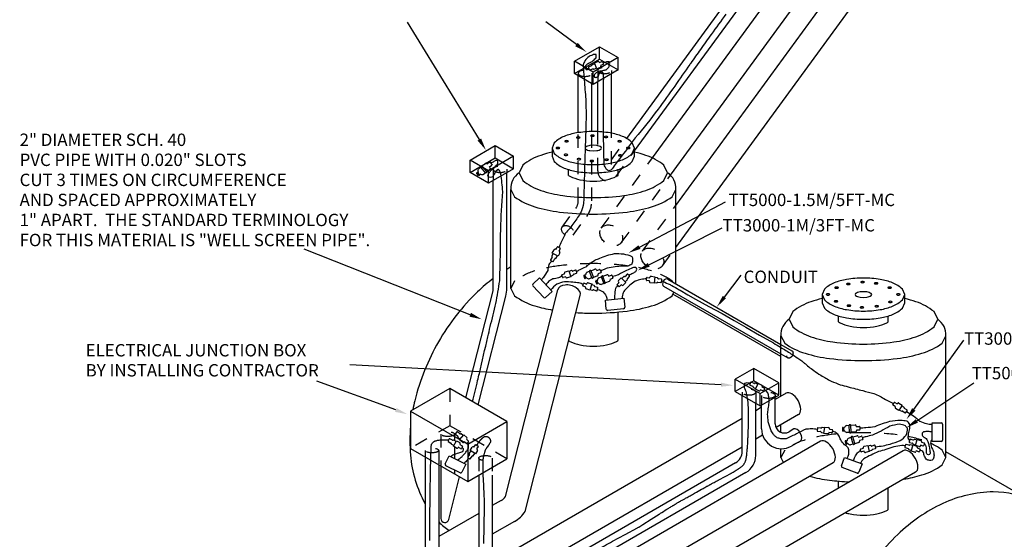
# Model space of a CAD drawing. Extents: x 0 to 22, y 0 to 17.
# Drawn here: x 9.6 to 17, y 6.7 to 10.6 of the extents above; entities that cross this region are included whole.
import ezdxf

# ---------------------------------------------------------------- set-up
doc = ezdxf.new("R2010")
doc.units = 0
doc.header["$LTSCALE"] = 0.15
doc.header["$MEASUREMENT"] = 0
doc.linetypes.add('HIDDEN', pattern=[0.375, 0.25, -0.125])
for name, color, linetype in [('CONNECT', 3, 'CONTINUOUS'), ('CONNECTORS', 3, 'CONTINUOUS'), ('NOTRACE', 2, 'CONTINUOUS'), ('NOTRACE-HID', 2, 'HIDDEN'), ('PIPE', 6, 'CONTINUOUS'), ('PIPE1', 7, 'CONTINUOUS'), ('PIPE2', 7, 'HIDDEN'), ('TANK', 6, 'CONTINUOUS'), ('TEXT', 7, 'CONTINUOUS'), ('TT3000', 5, 'CONTINUOUS'), ('TT5000', 1, 'CONTINUOUS')]:
    doc.layers.add(name, color=color, linetype=linetype)
doc.styles.add('ROMANS', font='romans')

# ---------------------------------------------------------------- blocks, each defined once
blk = doc.blocks.new('MBC')
at = {"layer": 'CONNECT'}
for p, q in [((-0.046875, 0.078125), (0.02125, 0.078125)), ((-0.046875, -0.0625), (-0.046875, 0.078125)), ((0.03125, 0.068125), (0.03125, -0.0525)), ((0.02125, -0.0625), (-0.046875, -0.0625))]:
    blk.add_line(p, q, dxfattribs=at)
for centre, start, end in [((0.02125, 0.068125), 0, 90), ((0.02125, -0.0525), 270, 0)]:
    blk.add_arc(centre, 0.01, start, end, dxfattribs=at)
blk = doc.blocks.new('CN300500')
at = {"layer": 'CONNECT'}
for p, q in [((-0.0083, 0), (0.0083, 0)), ((-0.0244, -0.0609), (-0.0244, -0.0322)), ((0.0244, -0.0609), (-0.0244, -0.0609)), ((-0.0183, -0.0609), (-0.0183, -0.0814)), ((-0.0166, -0.0244), (-0.0122, -0.0244)), ((-0.0122, -0.0244), (-0.0122, -0.0039)), ((0.0122, -0.0039), (0.0122, -0.0244)), ((0.0122, -0.0244), (0.0166, -0.0244)), ((0.0183, -0.0814), (0.0183, -0.0609)), ((0.0244, -0.0322), (0.0244, -0.0609)), ((-0.0122, -0.089), (-0.0122, -0.1119)), ((-0.0083, -0.1158), (0.0083, -0.1158)), ((0.0122, -0.1119), (0.0122, -0.089))]:
    blk.add_line(p, q, dxfattribs=at)
for centre, radius, start, end in [((-0.0083, -0.0039), 0.0039, 90, 180), ((0.0083, -0.0039), 0.0039, 0, 90), ((-0.0166, -0.0322), 0.0078, 90, 180), ((0.0166, -0.0322), 0.0078, 0, 90), ((-0.0144, -0.0814), 0.0039, 180, 257.36437), ((-0.0161, -0.089), 0.0039, 0, 77.36437), ((-0.0083, -0.1119), 0.0039, 180, 270), ((0.0083, -0.1119), 0.0039, 270, 0), ((0.0161, -0.089), 0.0039, 102.63563, 180), ((0.0144, -0.0814), 0.0039, 282.63563, 0)]:
    blk.add_arc(centre, radius, start, end, dxfattribs=at)
blk = doc.blocks.new('ET300500')
at = {"layer": 'CONNECTORS'}
for p, q in [((-0.0092, 0), (0.0092, 0)), ((-0.0308, -0.0718), (-0.0308, -0.0761)), ((-0.027, -0.0675), (-0.027, -0.0356)), ((0.0256, -0.0675), (-0.0265, -0.0675)), ((-0.0184, -0.027), (-0.0135, -0.027)), ((-0.0135, -0.027), (-0.0135, -0.0043)), ((0.0135, -0.0043), (0.0135, -0.027)), ((0.0135, -0.027), (0.0184, -0.027)), ((0.027, -0.0356), (0.027, -0.0677)), ((0.03, -0.0718), (0.03, -0.0761)), ((-0.027, -0.1011), (-0.027, -0.0804)), ((0.0256, -0.0804), (-0.0265, -0.0804)), ((-0.0092, -0.124), (-0.0092, -0.121)), ((-0.0092, -0.124), (0.0092, -0.124)), ((-0.0092, -0.1326), (0.0092, -0.1326)), ((0.0092, -0.124), (0.0092, -0.121)), ((0.027, -0.0802), (0.027, -0.1011))]:
    blk.add_line(p, q, dxfattribs=at)
for centre, radius, start, end in [((-0.0092, -0.0043), 0.00432, 90, 180), ((0.0092, -0.0043), 0.00432, 0, 90), ((-0.0265, -0.0718), 0.00432, 90, 180), ((-0.0184, -0.0356), 0.00864, 90, 180), ((0.0184, -0.0356), 0.00864, 0, 90), ((0.0256, -0.0718), 0.00432, 0, 90), ((-0.0265, -0.0761), 0.00432, 180, 270), ((-0.0007, -0.0913), 0.028, 200.46809, 246.75343), ((-0.0092, -0.1283), 0.00432, 90, 180), ((-0.0092, -0.1283), 0.00432, 180, 270), ((-0.0135, -0.121), 0.00432, 0, 66.75343), ((0.0135, -0.121), 0.00432, 113.24657, 180), ((0.0092, -0.1283), 0.00432, 0, 90), ((0.0092, -0.1283), 0.00432, 270, 0), ((0.0007, -0.0913), 0.028, 293.24657, 339.53191), ((0.0256, -0.0761), 0.00432, 270, 0)]:
    blk.add_arc(centre, radius, start, end, dxfattribs=at)

msp = doc.modelspace()

# ---------------------------------------------------------------- linework, layer by layer
at = {"layer": 'CONNECT'}
for points in [[(13.8916, 10.2487, -0.238993), (13.8726, 10.2393, -0.096415), (13.8656, 10.2531, -0.065171), (13.8679, 10.2716, -0.061928), (13.8864, 10.2878, -0.035501), (13.9165, 10.304, 0.047768), (13.9442, 10.3294, 0.13784), (13.9465, 10.3549, 0.098229), (13.928, 10.3549, 0.04219), (13.8934, 10.341, 0.058134), (13.861, 10.3086, 0.043319), (13.8494, 10.2786, 0.013031), (13.8517, 10.2231, 0.000058), (13.8564, 10.163, 0.001026), (13.8679, 10.0174, -0.018873), (13.8679, 9.7793, -0.00036), (13.8587, 9.4718, 0.000919), (13.8517, 9.2291, -0.061446), (13.8332, 9.1644, -0.026435), (13.7778, 9.0812, -0.033498), (13.713, 9.0003, 0.002894), (13.6853, 8.9402, 0.0013), (13.6648, 8.8949)], [(13.6108, 8.7924, 0.049806), (13.5892, 8.7652, 0.092275), (13.5798, 8.7194, -0.016991), (13.5448, 8.6656, -0.008765), (13.5321, 8.6489)], [(13.689, 8.6768, -0.017451), (13.6619, 8.6656, -0.035054), (13.6188, 8.6562, 0.050454), (13.5852, 8.636, 0.057256), (13.5657, 8.6132)], [(14.3281, 8.6567, 0.029091), (14.2863, 8.6535, 0.015616), (14.2418, 8.6387, 0.028885), (14.2015, 8.6091, 0.020251), (14.1611, 8.5701, 0.061791), (14.1463, 8.5338, 0.044138), (14.1437, 8.5084)], [(13.8483, 8.6144, 0.026404), (13.8166, 8.6266, 0.005732), (13.7709, 8.632, 0.012625), (13.7063, 8.6347, 0.075816), (13.6498, 8.6158, 0.077943), (13.6031, 8.5735)], [(13.9582, 8.5778, -0.067387), (13.9996, 8.5593, -0.03793), (14.0238, 8.527, -0.07816), (14.028, 8.4965)], [(14.0868, 8.5026, -0.004801), (14.0884, 8.5297, -0.008173), (14.0952, 8.5862, -0.138855), (14.1116, 8.604)], [(14.4429, 8.6415, -0.011781), (14.4932, 8.6201, -0.000452), (14.5195, 8.6066, -0.000405), (14.5744, 8.5751, -0.000002), (14.582, 8.5707), (14.6407, 8.5366), (14.6994, 8.5026), (14.8007, 8.4487), (14.902, 8.3948), (14.991, 8.3427), (15.0799, 8.2907), (15.185, 8.2311), (15.2901, 8.1716, -0.005732), (15.3436, 8.1396, -0.00283), (15.4226, 8.0902, -0.002868), (15.4734, 8.057, -0.005646), (15.504, 8.0354, -0.003771), (15.5236, 8.0197, -0.004964), (15.5571, 7.9919, 0.009447), (15.595, 7.9634, 0.008443), (15.6481, 7.9274, 0.01806), (15.7282, 7.8834, 0.014723), (15.7954, 7.8558, 0.000837), (15.8567, 7.8394, 0.000031), (15.9665, 7.8106, 0.001321), (16.0508, 7.7886, -0.044264), (16.1375, 7.7447, -0.0022), (16.1993, 7.7125)], [(15.6212, 7.5172, 0.021533), (15.5778, 7.5216, 0.011946), (15.5341, 7.5185, 0.024458), (15.4654, 7.4842, -0.002487), (15.3867, 7.447, -0.00197), (15.3863, 7.4469, -0.026522), (15.3523, 7.4456, -0.045509), (15.3248, 7.4517, -0.041194), (15.3025, 7.4649, -0.031012), (15.2866, 7.4827, -0.029054), (15.2692, 7.5147, -0.030237), (15.2505, 7.5753, -0.026733), (15.2457, 7.6323, -0.000754), (15.251, 7.6742, -0.000959), (15.2568, 7.7181, 0.03893), (15.2556, 7.7567, 0.024495), (15.2498, 7.7872, 0.045584), (15.2422, 7.8004, 0.081578), (15.2191, 7.8185)], [(16.2979, 7.6518, -0.016358), (16.3501, 7.62, -0.022814), (16.3986, 7.5807, 0.046655), (16.4483, 7.561, 0.045358), (16.4924, 7.5553)], [(15.8463, 7.2983, 0.045969), (15.8588, 7.3219, 0.024634), (15.8619, 7.35, 0.052315), (15.8557, 7.3765, 0.138796), (15.8276, 7.3999, -0.022257), (15.7995, 7.4389, -0.06583), (15.7886, 7.467, 0.06767), (15.7636, 7.492, 0.069204), (15.7361, 7.5029)], [(16.4924, 7.4964, 0.0353), (16.4599, 7.5021, 0.025427), (16.4275, 7.4987, 0.080724), (16.4171, 7.4894, 0.116214), (16.416, 7.4732, 0.067096), (16.4298, 7.4582, 0.075655), (16.4472, 7.4478, -0.04977), (16.4564, 7.4317, -0.01402), (16.4656, 7.4039, -0.008421), (16.4726, 7.3693, -0.012444), (16.4772, 7.3358, -0.131769), (16.4726, 7.3277, -0.181608), (16.4564, 7.3265, -0.08935), (16.4495, 7.3381), (16.4495, 7.3577), (16.4495, 7.3785, 0.071653), (16.4437, 7.3982, 0.171211), (16.4314, 7.4023)], [(12.8973, 7.2855, 0.02174), (12.9193, 7.3016, 0.035538), (12.9316, 7.3129, 0.004689), (12.9482, 7.331, 0.009012), (12.9566, 7.3406, 0.030096), (12.9735, 7.3633, 0.066924), (12.9791, 7.3749, 0.060257), (12.9805, 7.3821, 0.039265), (12.9804, 7.3933, 0.039899), (12.9781, 7.4072, 0.035278), (12.9747, 7.4176, 0.043252)], [(16.2871, 7.3935, 0.016262), (16.2611, 7.3947, 0.014092), (16.201, 7.3843, 0.016352), (16.1421, 7.3647, -0.025117), (16.0855, 7.3496, 0.013832), (16.03, 7.3231, 0.004467), (15.9734, 7.2942, 0.114742), (15.9491, 7.2605)], [(16.4924, 7.4351, 0.094181), (16.4853, 7.434, 0.094709), (16.4807, 7.4236, 0.048719), (16.4807, 7.4028, 0.109952), (16.5003, 7.3577, -0.024033), (16.5061, 7.3219, -0.064335), (16.5003, 7.2907, -0.123906), (16.4807, 7.2826, -0.070051), (16.4529, 7.2861, -0.097392), (16.4344, 7.3138, -0.099241), (16.4275, 7.3427, 0.069486), (16.4125, 7.3543, 0.05516), (16.3975, 7.3584)], [(12.9301, 7.3801, -0.084245), (12.9395, 7.3722, -0.170207), (12.9355, 7.3485, -0.015727), (12.9039, 7.338, 0.002479), (12.8604, 7.3222, 0.088636), (12.8473, 7.3105)], [(15.8948, 7.2805, -0.014205), (15.9072, 7.3078, -0.010306), (15.9275, 7.3406, -0.079473), (15.9504, 7.3578)], [(12.9824, 7.2991, -0.006187), (12.9698, 7.284, -0.01018), (12.9475, 7.2604)]]:
    msp.add_lwpolyline(points, format="xyb", dxfattribs=at)
at = {"layer": 'NOTRACE'}
for p, q in [((14.3732, 9.5724), (16.3917, 12.3348)), ((14.5504, 9.2129), (16.7895, 12.2773)), ((14.51, 9.4418), (16.5413, 12.2218)), ((14.5504, 8.8951), (16.9391, 12.1642)), ((13.2598, 7.009), (13.6561, 8.5736)), ((13.4098, 6.8963), (13.8268, 8.5304)), ((15.3849, 7.7915), (15.303, 7.7443)), ((15.2003, 7.685), (15.1555, 7.6591)), ((15.4786, 7.6291), (15.3092, 7.5313)), ((15.0528, 7.5998), (13.1605, 6.5073)), ((15.2081, 7.473), (15.1555, 7.4426)), ((15.6472, 7.4274), (12.1886, 5.4306)), ((15.0528, 7.3833), (13.1792, 6.3015)), ((16.2725, 7.3554), (12.5636, 5.2141)), ((15.741, 7.265), (12.3011, 5.2791)), ((16.3662, 7.193), (12.6761, 5.0625)), ((13.2272, 6.9788), (13.1605, 6.9403)), ((13.0578, 6.881), (12.7542, 6.7057)), ((13.3283, 6.8207), (13.1605, 6.7238))]:
    msp.add_line(p, q, dxfattribs=at)
for centre, radius in [((13.1772, 7.0654), 0.1), ((13.2033, 7.0372), 0.25)]:
    msp.add_arc(centre, radius, 300, 325.69014, dxfattribs=at)
for centre, major_axis, ratio, start_param, end_param in [((13.7415, 8.552), (0.0853, -0.0216), 0.648147, 6.280927, 9.424778), ((15.4317, 7.7103), (-0.0469, 0.0812), 0.545733, 3.141593, 6.283185), ((15.6941, 7.3462), (-0.0469, 0.0812), 0.545733, 3.141593, 6.283185), ((16.3193, 7.2742), (-0.0469, 0.0812), 0.545733, 3.141593, 6.283185)]:
    msp.add_ellipse(centre, major_axis=major_axis, ratio=ratio, start_param=start_param, end_param=end_param, dxfattribs=at)
at = {"layer": 'NOTRACE-HID'}
for p, q in [((13.9853, 9.0415), (14.3732, 9.5724)), ((14.1367, 8.9309), (14.51, 9.4418)), ((14.2968, 8.8659), (14.5504, 9.2129)), ((14.4482, 8.7553), (14.5504, 8.8951))]:
    msp.add_line(p, q, dxfattribs=at)
for centre in [(14.061, 8.9862), (14.3725, 8.8106)]:
    msp.add_ellipse(centre, major_axis=(-0.0757, 0.0553), ratio=0.754185, dxfattribs=at)
at = {"layer": 'PIPE'}
msp.add_lwpolyline([(15.3462, 7.3047), (15.3663, 7.2652)], dxfattribs=at)
at = {"layer": 'PIPE1'}
for p, q in [((14.1792, 9.7196), (16.012, 12.2279)), ((14.2379, 9.6259), (16.0858, 12.1548)), ((13.7834, 10.3047), (13.9729, 10.4141)), ((13.9729, 10.4141), (14.1138, 10.3328)), ((13.9729, 10.3204), (13.9729, 10.4141)), ((13.7834, 10.211), (13.9729, 10.3204)), ((13.9243, 10.2234), (13.7834, 10.3047)), ((13.7834, 10.211), (13.7834, 10.3047)), ((14.1138, 10.3328), (13.9243, 10.2234)), ((13.9729, 10.3204), (14.1138, 10.239)), ((14.1138, 10.239), (14.1138, 10.3328)), ((14.1138, 10.239), (13.9243, 10.1296)), ((13.9243, 10.1296), (13.9243, 10.2234)), ((13.9243, 10.1296), (13.7834, 10.211)), ((13.8115, 9.7641), (13.8115, 10.1948)), ((13.9592, 9.7717), (13.9592, 10.1497)), ((14.0619, 9.7604), (14.0619, 10.209)), ((13.9142, 9.7724), (13.9142, 10.1355)), ((12.9914, 9.5572), (13.1808, 9.6666)), ((13.1808, 9.6666), (13.3218, 9.5852)), ((13.1808, 9.5728), (13.1808, 9.6666)), ((12.9914, 9.4634), (13.1808, 9.5728)), ((13.1323, 9.4758), (12.9914, 9.5572)), ((12.9914, 9.4634), (12.9914, 9.5572)), ((13.3218, 9.5852), (13.1323, 9.4758)), ((13.1808, 9.5728), (13.3218, 9.4915)), ((13.3218, 9.4915), (13.3218, 9.5852)), ((13.3218, 9.4915), (13.1323, 9.3821)), ((13.1323, 9.3821), (13.1323, 9.4758)), ((13.1323, 9.3821), (12.9914, 9.4634)), ((13.1671, 8.5818), (13.1671, 9.4022)), ((13.2698, 8.5877), (13.2698, 9.4615)), ((14.4894, 8.656), (15.3462, 8.1613)), ((14.4582, 8.6018), (15.3462, 8.0891)), ((12.9598, 7.7566), (13.164, 8.557)), ((13.0521, 7.7033), (13.2621, 8.5259)), ((15.1418, 7.9791), (15.0008, 7.8978)), ((15.1418, 7.8854), (15.1418, 7.9791)), ((15.3312, 7.8698), (15.1418, 7.9791)), ((15.0008, 7.804), (15.0008, 7.8978)), ((15.0008, 7.8978), (15.1903, 7.7884)), ((15.1418, 7.8854), (15.0008, 7.804)), ((15.3312, 7.776), (15.1418, 7.8854)), ((15.1903, 7.7884), (15.3312, 7.8698)), ((15.3312, 7.776), (15.3312, 7.8698)), ((12.8385, 7.8266), (12.5409, 7.6547)), ((13.2716, 7.5766), (12.8385, 7.8266)), ((15.0008, 7.804), (15.1903, 7.6947)), ((15.0528, 7.3508), (15.0528, 7.774)), ((15.1903, 7.6947), (15.1903, 7.7884)), ((15.1903, 7.6947), (15.3312, 7.776)), ((15.303, 7.5602), (15.303, 7.7597)), ((15.1555, 7.3203), (15.1555, 7.7147)), ((15.2003, 7.5208), (15.2003, 7.7004)), ((12.5409, 7.6547), (12.9739, 7.4047)), ((12.5409, 7.6547), (12.5409, 7.3734)), ((12.9739, 7.4047), (13.2716, 7.5766)), ((13.2716, 7.5766), (13.2716, 7.2953)), ((15.4446, 7.5206), (15.408, 7.4995)), ((12.9739, 7.4047), (12.9739, 7.1234)), ((15.496, 7.4317), (15.4253, 7.3909)), ((12.5409, 7.3734), (12.9739, 7.1234)), ((12.6515, 7.3095), (12.6515, 5.9587)), ((12.7542, 7.2503), (12.7542, 5.934)), ((12.7715, 7.2403), (12.7715, 6.8424)), ((12.9739, 7.1234), (13.2716, 7.2953)), ((15.0028, 7.2642), (13.2955, 6.2785)), ((13.0578, 7.1719), (13.0578, 6.2824)), ((13.1605, 7.1719), (13.1605, 6.3564)), ((15.0805, 7.1904), (13.2828, 6.1525)), ((12.8306, 6.835), (12.9131, 7.1585))]:
    msp.add_line(p, q, dxfattribs=at)
for points in [[(13.7362, 9.6993), (13.7355, 9.7006), (13.7321, 9.7024), (13.728, 9.7033), (13.7224, 9.7037), (13.7167, 9.7033), (13.7126, 9.7024), (13.7092, 9.7006), (13.7085, 9.6993), (13.7092, 9.6979), (13.7126, 9.6962), (13.7167, 9.6952), (13.7224, 9.6949), (13.728, 9.6952), (13.7321, 9.6962), (13.7355, 9.6979)], [(13.8251, 9.7274), (13.8244, 9.7287), (13.821, 9.7305), (13.8169, 9.7314), (13.8112, 9.7318), (13.8055, 9.7314), (13.8014, 9.7305), (13.798, 9.7287), (13.7974, 9.7274), (13.798, 9.726), (13.8014, 9.7242), (13.8055, 9.7233), (13.8112, 9.7229), (13.8169, 9.7233), (13.821, 9.7242), (13.8244, 9.726)], [(13.9326, 9.7414), (13.932, 9.7427), (13.9286, 9.7445), (13.9245, 9.7454), (13.9188, 9.7458), (13.9131, 9.7454), (13.909, 9.7445), (13.9056, 9.7427), (13.905, 9.7414), (13.9056, 9.74), (13.909, 9.7383), (13.9131, 9.7374), (13.9188, 9.737), (13.9245, 9.7374), (13.9286, 9.7383), (13.932, 9.74)], [(14.0355, 9.732), (14.0349, 9.7334), (14.0315, 9.7352), (14.0274, 9.7361), (14.0217, 9.7365), (14.016, 9.7361), (14.0119, 9.7352), (14.0085, 9.7334), (14.0078, 9.732), (14.0085, 9.7307), (14.0119, 9.7289), (14.016, 9.728), (14.0217, 9.7276), (14.0274, 9.728), (14.0315, 9.7289), (14.0349, 9.7307)], [(14.1384, 9.6993), (14.1377, 9.7006), (14.1344, 9.7024), (14.1302, 9.7033), (14.1246, 9.7037), (14.1189, 9.7033), (14.1148, 9.7024), (14.1114, 9.7006), (14.1107, 9.6993), (14.1114, 9.6979), (14.1148, 9.6962), (14.1189, 9.6952), (14.1246, 9.6949), (14.1302, 9.6952), (14.1344, 9.6962), (14.1377, 9.6979)], [(13.6707, 9.6478), (13.6701, 9.6491), (13.6667, 9.6509), (13.6626, 9.6518), (13.6569, 9.6522), (13.6512, 9.6518), (13.6471, 9.6509), (13.6437, 9.6491), (13.6431, 9.6478), (13.6437, 9.6465), (13.6471, 9.6447), (13.6512, 9.6438), (13.6569, 9.6434), (13.6626, 9.6438), (13.6667, 9.6447), (13.6701, 9.6465)], [(14.2039, 9.6478), (14.2032, 9.6491), (14.1998, 9.6509), (14.1957, 9.6518), (14.19, 9.6522), (14.1844, 9.6518), (14.1803, 9.6509), (14.1769, 9.6491), (14.1762, 9.6478), (14.1769, 9.6465), (14.1803, 9.6447), (14.1844, 9.6438), (14.19, 9.6434), (14.1957, 9.6438), (14.1998, 9.6447), (14.2032, 9.6465)], [(13.7315, 9.5963), (13.7309, 9.5977), (13.7275, 9.5994), (13.7234, 9.6004), (13.7177, 9.6007), (13.712, 9.6004), (13.7079, 9.5994), (13.7045, 9.5977), (13.7039, 9.5963), (13.7045, 9.595), (13.7079, 9.5932), (13.712, 9.5923), (13.7177, 9.5919), (13.7234, 9.5923), (13.7275, 9.5932), (13.7309, 9.595)], [(13.8297, 9.5636), (13.8291, 9.5649), (13.8257, 9.5667), (13.8216, 9.5676), (13.8159, 9.568), (13.8102, 9.5676), (13.8061, 9.5667), (13.8027, 9.5649), (13.8021, 9.5636), (13.8027, 9.5622), (13.8061, 9.5604), (13.8102, 9.5595), (13.8159, 9.5591), (13.8216, 9.5595), (13.8257, 9.5604), (13.8291, 9.5622)], [(13.9279, 9.5495), (13.9273, 9.5509), (13.9239, 9.5526), (13.9198, 9.5536), (13.9141, 9.5539), (13.9084, 9.5536), (13.9043, 9.5526), (13.9009, 9.5509), (13.9003, 9.5495), (13.9009, 9.5482), (13.9043, 9.5464), (13.9084, 9.5455), (13.9141, 9.5451), (13.9198, 9.5455), (13.9239, 9.5464), (13.9273, 9.5482)], [(14.0402, 9.5589), (14.0395, 9.5602), (14.0361, 9.562), (14.032, 9.5629), (14.0264, 9.5633), (14.0207, 9.5629), (14.0166, 9.562), (14.0132, 9.5602), (14.0125, 9.5589), (14.0132, 9.5575), (14.0166, 9.5558), (14.0207, 9.5548), (14.0264, 9.5545), (14.032, 9.5548), (14.0361, 9.5558), (14.0395, 9.5575)], [(14.1431, 9.5916), (14.1424, 9.593), (14.139, 9.5948), (14.1349, 9.5957), (14.1292, 9.5961), (14.1236, 9.5957), (14.1195, 9.5948), (14.1161, 9.593), (14.1154, 9.5916), (14.1161, 9.5903), (14.1195, 9.5885), (14.1236, 9.5876), (14.1292, 9.5872), (14.1349, 9.5876), (14.139, 9.5885), (14.1424, 9.5903)], [(15.782, 8.5904), (15.7813, 8.5917), (15.7779, 8.5935), (15.7738, 8.5944), (15.7681, 8.5948), (15.7625, 8.5944), (15.7584, 8.5935), (15.755, 8.5917), (15.7543, 8.5904), (15.755, 8.5891), (15.7584, 8.5873), (15.7625, 8.5864), (15.7681, 8.586), (15.7738, 8.5864), (15.7779, 8.5873), (15.7813, 8.5891)], [(15.8708, 8.6185), (15.8702, 8.6198), (15.8668, 8.6216), (15.8627, 8.6225), (15.857, 8.6229), (15.8513, 8.6225), (15.8472, 8.6216), (15.8438, 8.6198), (15.8432, 8.6185), (15.8438, 8.6171), (15.8472, 8.6154), (15.8513, 8.6144), (15.857, 8.6141), (15.8627, 8.6144), (15.8668, 8.6154), (15.8702, 8.6171)], [(15.9784, 8.6325), (15.9777, 8.6339), (15.9743, 8.6356), (15.9702, 8.6366), (15.9646, 8.6369), (15.9589, 8.6366), (15.9548, 8.6356), (15.9514, 8.6339), (15.9507, 8.6325), (15.9514, 8.6312), (15.9548, 8.6294), (15.9589, 8.6285), (15.9646, 8.6281), (15.9702, 8.6285), (15.9743, 8.6294), (15.9777, 8.6312)], [(16.0813, 8.6232), (16.0806, 8.6245), (16.0772, 8.6263), (16.0731, 8.6272), (16.0675, 8.6276), (16.0618, 8.6272), (16.0577, 8.6263), (16.0543, 8.6245), (16.0536, 8.6232), (16.0543, 8.6218), (16.0577, 8.62), (16.0618, 8.6191), (16.0675, 8.6187), (16.0731, 8.6191), (16.0772, 8.62), (16.0806, 8.6218)], [(16.1842, 8.5904), (16.1835, 8.5917), (16.1801, 8.5935), (16.176, 8.5944), (16.1703, 8.5948), (16.1647, 8.5944), (16.1606, 8.5935), (16.1572, 8.5917), (16.1565, 8.5904), (16.1572, 8.5891), (16.1606, 8.5873), (16.1647, 8.5864), (16.1703, 8.586), (16.176, 8.5864), (16.1801, 8.5873), (16.1835, 8.5891)], [(15.7165, 8.5389), (15.7158, 8.5403), (15.7124, 8.542), (15.7083, 8.543), (15.7027, 8.5433), (15.697, 8.543), (15.6929, 8.542), (15.6895, 8.5403), (15.6888, 8.5389), (15.6895, 8.5376), (15.6929, 8.5358), (15.697, 8.5349), (15.7027, 8.5345), (15.7083, 8.5349), (15.7124, 8.5358), (15.7158, 8.5376)], [(16.2497, 8.5389), (16.249, 8.5403), (16.2456, 8.542), (16.2415, 8.543), (16.2358, 8.5433), (16.2301, 8.543), (16.226, 8.542), (16.2226, 8.5403), (16.222, 8.5389), (16.2226, 8.5376), (16.226, 8.5358), (16.2301, 8.5349), (16.2358, 8.5345), (16.2415, 8.5349), (16.2456, 8.5358), (16.249, 8.5376)], [(15.7773, 8.4874), (15.7766, 8.4888), (15.7732, 8.4906), (15.7691, 8.4915), (15.7635, 8.4919), (15.7578, 8.4915), (15.7537, 8.4906), (15.7503, 8.4888), (15.7496, 8.4874), (15.7503, 8.4861), (15.7537, 8.4843), (15.7578, 8.4834), (15.7635, 8.483), (15.7691, 8.4834), (15.7732, 8.4843), (15.7766, 8.4861)], [(15.8755, 8.4547), (15.8748, 8.456), (15.8715, 8.4578), (15.8673, 8.4587), (15.8617, 8.4591), (15.856, 8.4587), (15.8519, 8.4578), (15.8485, 8.456), (15.8478, 8.4547), (15.8485, 8.4533), (15.8519, 8.4516), (15.856, 8.4506), (15.8617, 8.4503), (15.8673, 8.4506), (15.8715, 8.4516), (15.8748, 8.4533)], [(15.9737, 8.4406), (15.9731, 8.442), (15.9697, 8.4438), (15.9656, 8.4447), (15.9599, 8.4451), (15.9542, 8.4447), (15.9501, 8.4438), (15.9467, 8.442), (15.9461, 8.4406), (15.9467, 8.4393), (15.9501, 8.4375), (15.9542, 8.4366), (15.9599, 8.4362), (15.9656, 8.4366), (15.9697, 8.4375), (15.9731, 8.4393)], [(16.086, 8.45), (16.0853, 8.4513), (16.0819, 8.4531), (16.0778, 8.454), (16.0721, 8.4544), (16.0665, 8.454), (16.0623, 8.4531), (16.059, 8.4513), (16.0583, 8.45), (16.059, 8.4487), (16.0623, 8.4469), (16.0665, 8.446), (16.0721, 8.4456), (16.0778, 8.446), (16.0819, 8.4469), (16.0853, 8.4487)], [(16.1889, 8.4828), (16.1882, 8.4841), (16.1848, 8.4859), (16.1807, 8.4868), (16.175, 8.4872), (16.1693, 8.4868), (16.1652, 8.4859), (16.1618, 8.4841), (16.1612, 8.4828), (16.1618, 8.4814), (16.1652, 8.4796), (16.1693, 8.4787), (16.175, 8.4783), (16.1807, 8.4787), (16.1848, 8.4796), (16.1882, 8.4814)]]:
    msp.add_lwpolyline(points, close=True, dxfattribs=at)
for centre, radius, start, end in [((13.0671, 8.5818), 0.1, 345.68475, 0), ((13.0198, 8.5877), 0.25, 345.68475, 0), ((15.373, 7.5602), 0.07, 180, 300), ((15.3503, 7.5208), 0.15, 180, 300), ((14.9528, 7.3508), 0.1, 300, 0), ((15.0055, 7.3203), 0.15, 300, 360), ((12.8015, 6.8424), 0.03, 180, 345.68475)]:
    msp.add_arc(centre, radius, start, end, dxfattribs=at)
for centre, major_axis, ratio in [((14.4738, 8.6289), (-0.0156, -0.0271), 0.671795), ((15.4703, 7.4762), (-0.0257, 0.0445), 0.513267)]:
    msp.add_ellipse(centre, major_axis=major_axis, ratio=ratio, start_param=3.141593, end_param=6.283185, dxfattribs=at)
at = {"layer": 'PIPE2'}
for p, q in [((13.9592, 10.2343), (13.9592, 10.1497)), ((14.0619, 10.2343), (14.0619, 10.209)), ((13.8115, 10.2138), (13.8115, 10.1948)), ((13.9142, 10.2138), (13.9142, 10.1355)), ((13.9142, 9.2482), (13.9142, 9.7724)), ((13.9592, 9.4742), (13.9592, 9.7717)), ((13.8115, 9.2491), (13.8115, 9.7641)), ((14.0619, 9.5239), (14.0619, 9.7604)), ((14.0619, 9.559), (14.1792, 9.7196)), ((14.0947, 9.4299), (14.2379, 9.6259)), ((13.1671, 9.4867), (13.1671, 9.4022)), ((13.2698, 9.4867), (13.2698, 9.4615)), ((13.6897, 9.0497), (13.7923, 9.1901)), ((13.7726, 8.9891), (13.8757, 9.1302)), ((15.3462, 8.1613), (15.4297, 8.1131)), ((15.3462, 8.0891), (15.3984, 8.059)), ((12.8385, 7.8266), (12.8385, 7.5453)), ((15.0528, 7.7993), (15.0528, 7.774)), ((15.1555, 7.7993), (15.1555, 7.7147)), ((15.2003, 7.7751), (15.2003, 7.7004)), ((15.303, 7.7751), (15.303, 7.7597)), ((12.8385, 7.5453), (12.5409, 7.3734)), ((13.2716, 7.2953), (12.8385, 7.5453)), ((12.7715, 7.4814), (12.7715, 7.2403)), ((12.8742, 7.4814), (12.8742, 7.4334)), ((12.8742, 7.3842), (12.8742, 7.2971)), ((12.6515, 7.3578), (12.6515, 7.3095)), ((12.7542, 7.3578), (12.7542, 7.2503)), ((13.0578, 7.3), (13.0578, 7.1719)), ((13.1605, 7.3), (13.1605, 7.1719)), ((12.8742, 7.2097), (12.8742, 7.181))]:
    msp.add_line(p, q, dxfattribs=at)
for points in [[(14.5245, 8.6357), (14.5217, 8.6412, 0.084039), (14.3673, 8.7175, 0.041981), (14.182, 8.7566, 0.030917), (13.9254, 8.7725, 0.030917), (13.6688, 8.7566, 0.041981), (13.4835, 8.7175, 0.084039), (13.3291, 8.6412), (13.3004, 8.585)], [(16.5962, 7.3047), (16.5674, 7.361, 0.084039), (16.4131, 7.4373, 0.041981), (16.2277, 7.4763, 0.030917), (15.9712, 7.4922, 0.030917), (15.7146, 7.4763, 0.041981), (15.5292, 7.4373, 0.084039), (15.3749, 7.361), (15.3462, 7.3047)]]:
    msp.add_lwpolyline(points, format="xyb", dxfattribs=at)
for centre, radius, start, end in [((14.0342, 9.4742), 0.075, 180, 323.84478), ((13.7115, 9.2491), 0.1, 323.84478, 0), ((13.7142, 9.2482), 0.2, 323.84478, 0)]:
    msp.add_arc(centre, radius, start, end, dxfattribs=at)
at = {"layer": 'PIPE2', "extrusion": (0, 0, -1)}
for centre in [(13.8629, 10.2138), (14.0105, 10.2343), (13.2185, 9.4867)]:
    msp.add_ellipse(centre, major_axis=(-0.0514, 0), ratio=0.454684, dxfattribs=at)
at = {"layer": 'PIPE2'}
for centre, major_axis, ratio in [((13.7312, 9.0194), (-0.0415, 0.0303), 0.693018), ((15.414, 8.086), (0.0156, 0.0271), 0.671795), ((15.1041, 7.7993), (0.0514, 0), 0.454684), ((15.2517, 7.7751), (0.0514, 0), 0.454684), ((12.8229, 7.4814), (0.0514, 0), 0.346865), ((12.7029, 7.3578), (0.0514, 0), 0.346865), ((13.1091, 7.3), (-0.0513, 0), 0.377088)]:
    msp.add_ellipse(centre, major_axis=major_axis, ratio=ratio, dxfattribs=at)
at = {"layer": 'TANK'}
for p, q in [((13.6129, 9.6475), (13.6129, 9.585)), ((14.2379, 9.585), (14.2379, 9.6475)), ((13.7379, 9.4399), (13.7379, 9.4847)), ((14.1129, 9.4399), (14.1129, 9.4847)), ((13.3004, 8.585), (13.3004, 9.335)), ((14.5504, 8.6207), (14.5504, 9.335)), ((15.3462, 8.069), (14.5281, 8.5413)), ((15.6587, 8.5386), (15.6587, 8.4761)), ((16.2837, 8.4761), (16.2837, 8.5386)), ((14.1129, 8.1899), (14.1129, 8.4059)), ((15.7837, 8.331), (15.7837, 8.3758)), ((16.1587, 8.331), (16.1587, 8.3758)), ((15.3462, 7.7692), (15.3462, 8.2261)), ((16.5962, 7.3047), (16.5962, 8.2261)), ((15.3462, 7.4955), (15.3462, 7.5527)), ((15.3462, 7.3047), (15.3462, 7.3709)), ((17.2586, 6.9648), (16.5962, 7.3473)), ((15.7837, 7.0732), (15.7837, 7.1257)), ((16.1587, 6.9096), (16.1587, 7.0732))]:
    msp.add_line(p, q, dxfattribs=at)
for points in [[(14.2379, 9.6475), (14.2208, 9.6877, 0.097163), (14.1464, 9.7358, 0.054131), (14.0528, 9.762, 0.041072), (13.9254, 9.7725, 0.041072), (13.798, 9.762, 0.054131), (13.7044, 9.7358, 0.097163), (13.63, 9.6877), (13.6129, 9.6475), (13.63, 9.6072, 0.097163), (13.7044, 9.5591, 0.054131), (13.798, 9.5329, 0.041072), (13.9254, 9.5225, 0.041072), (14.0528, 9.5329, 0.054131), (14.1464, 9.5591, 0.097163), (14.2208, 9.6072)], [(13.9879, 9.6475), (13.9848, 9.654, 0.09014), (13.9696, 9.6625, 0.046994), (13.951, 9.6669), (13.9254, 9.6687), (13.8998, 9.6669, 0.046994), (13.8812, 9.6625, 0.09014), (13.866, 9.654), (13.8629, 9.6475), (13.866, 9.6409, 0.09014), (13.8812, 9.6324, 0.046994), (13.8998, 9.628), (13.9254, 9.6262), (13.951, 9.628, 0.046994), (13.9696, 9.6324, 0.09014), (13.9848, 9.6409)], [(16.2837, 8.5386), (16.2666, 8.5788, 0.097163), (16.1921, 8.627, 0.054131), (16.0986, 8.6531, 0.041072), (15.9712, 8.6636, 0.041072), (15.8438, 8.6531, 0.054131), (15.7502, 8.627, 0.097163), (15.6757, 8.5788), (15.6587, 8.5386), (15.6757, 8.4984, 0.097163), (15.7502, 8.4502, 0.054131), (15.8438, 8.4241, 0.041072), (15.9712, 8.4136, 0.041072), (16.0986, 8.4241, 0.054131), (16.1921, 8.4502, 0.097163), (16.2666, 8.4984)], [(16.0337, 8.5386), (16.0306, 8.5452, 0.09014), (16.0154, 8.5536, 0.046994), (15.9968, 8.558), (15.9712, 8.5598), (15.9456, 8.558, 0.046994), (15.927, 8.5536, 0.09014), (15.9118, 8.5452), (15.9087, 8.5386), (15.9118, 8.532, 0.09014), (15.927, 8.5236, 0.046994), (15.9456, 8.5191), (15.9712, 8.5173), (15.9968, 8.5191, 0.046994), (16.0154, 8.5236, 0.09014), (16.0306, 8.532)], [(17.2586, 6.9648, 0.135069), (16.9552, 7.044, 0.106889), (16.5717, 6.9556, 0.082), (16.2318, 6.7216, 0.070257), (15.9356, 6.343, 0.070257), (15.7559, 5.8972, 0.082), (15.7231, 5.4859, 0.106889), (15.8384, 5.1096, 0.135069), (16.0586, 4.8864, 0.135069), (16.3621, 4.8073, 0.106889), (16.7456, 4.8956, 0.082), (17.0854, 5.1296, 0.070257), (17.3816, 5.5082, 0.070257), (17.5614, 5.954, 0.082), (17.5941, 6.3653, 0.106889), (17.4789, 6.7416, 0.135069)]]:
    msp.add_lwpolyline(points, format="xyb", close=True, dxfattribs=at)
for points in [[(13.6129, 9.6165, 0.023758), (13.5277, 9.5925, 0.089204), (13.3906, 9.5177), (13.3629, 9.46), (13.3906, 9.4022, 0.089204), (13.5277, 9.3274, 0.046169), (13.695, 9.2883, 0.034314), (13.9254, 9.2725, 0.034314), (14.1558, 9.2883, 0.046169), (14.3232, 9.3274, 0.089204), (14.4603, 9.4022), (14.4879, 9.46)], [(13.6129, 9.585), (13.63, 9.5447, 0.097163), (13.7044, 9.4966, 0.054131), (13.798, 9.4704, 0.041072), (13.9254, 9.46, 0.041072), (14.0528, 9.4704, 0.054131), (14.1464, 9.4966, 0.097163), (14.2208, 9.5447), (14.2379, 9.585)], [(14.4879, 9.46), (14.4603, 9.5177, 0.089204), (14.3232, 9.5925, 0.023758), (14.2379, 9.6165, 0.034314)], [(13.7379, 9.4399, 0.016999), (13.7486, 9.4341, 0.064948), (13.8243, 9.4078, 0.051099), (13.9254, 9.3975, 0.051099), (14.0265, 9.4078, 0.064948), (14.1022, 9.4341, 0.016999), (14.1129, 9.4399)], [(13.3004, 9.335), (13.3291, 9.2787, 0.084039), (13.4835, 9.2024, 0.041981), (13.6688, 9.1633, 0.030917), (13.9254, 9.1475, 0.030917), (14.182, 9.1633, 0.041981), (14.3673, 9.2024, 0.084039), (14.5217, 9.2787), (14.5504, 9.335)], [(13.3004, 8.7471, 0.007007), (13.2698, 8.7291, 0.007007)], [(13.1671, 8.6596, 0.030608), (13.0492, 8.5591, 0.070257), (12.753, 8.1805, 0.070257), (12.5732, 7.7347, 0.01418), (12.5579, 7.6645, 0.01418)], [(13.3004, 8.585), (13.3291, 8.5287, 0.084039), (13.4835, 8.4524, 0.030474), (13.6175, 8.4209)], [(13.794, 8.4016, 0.015805), (13.9254, 8.3975, 0.030917), (14.182, 8.4133, 0.041981), (14.3673, 8.4524, 0.084039), (14.5217, 8.5287), (14.5361, 8.5569)], [(15.6587, 8.5076, 0.023758), (15.5734, 8.4837, 0.089204), (15.4363, 8.4088), (15.4087, 8.3511), (15.4363, 8.2933, 0.089204), (15.5734, 8.2185, 0.046169), (15.7407, 8.1794, 0.034314), (15.9712, 8.1636, 0.034314), (16.2016, 8.1794, 0.046169), (16.3689, 8.2185, 0.089204), (16.506, 8.2933), (16.5337, 8.3511)], [(16.5337, 8.3511), (16.506, 8.4088, 0.089204), (16.3689, 8.4837, 0.023758), (16.2837, 8.5076, 0.034314)], [(15.6587, 8.4761), (15.6757, 8.4359, 0.097163), (15.7502, 8.3877, 0.054131), (15.8438, 8.3616, 0.041072), (15.9712, 8.3511, 0.041072), (16.0986, 8.3616, 0.054131), (16.1921, 8.3877, 0.097163), (16.2666, 8.4359), (16.2837, 8.4761)], [(15.7837, 8.331, 0.016999), (15.7944, 8.3252, 0.064948), (15.8701, 8.2989, 0.051099), (15.9712, 8.2886, 0.051099), (16.0723, 8.2989, 0.064948), (16.148, 8.3252, 0.016999), (16.1587, 8.331)], [(15.3462, 8.2261), (15.3749, 8.1698, 0.084039), (15.5292, 8.0935, 0.041981), (15.7146, 8.0545, 0.030917), (15.9712, 8.0386, 0.030917), (16.2277, 8.0545, 0.041981), (16.4131, 8.0935, 0.084039), (16.5674, 8.1698), (16.5962, 8.2261)], [(13.7397, 8.1889, 0.014129), (13.7486, 8.1841, 0.064948), (13.8243, 8.1578, 0.051099), (13.9254, 8.1475, 0.051099), (14.0265, 8.1578, 0.064948), (14.1022, 8.1841, 0.016999), (14.1129, 8.1899)], [(12.5409, 7.5407, 0.042978), (12.5405, 7.3234, 0.104524), (12.6515, 6.9547, 0.104524)], [(16.2741, 7.1398, 0.031608), (16.4131, 7.1721, 0.084039), (16.5674, 7.2484), (16.5962, 7.3047)], [(15.5633, 7.1625, 0.034135), (15.7146, 7.1331, 0.018101), (15.8646, 7.1199, 0.018101)], [(15.8357, 6.8868, 0.028713), (15.8701, 6.8776, 0.051099), (15.9712, 6.8672, 0.051099), (16.0723, 6.8776, 0.064948), (16.148, 6.9038, 0.016999), (16.1587, 6.9096)], [(12.7542, 6.8172, 0.043543), (12.833, 6.7512)]]:
    msp.add_lwpolyline(points, format="xyb", dxfattribs=at)
for centre, start, end in [((13.4405, 9.343), 123.57753, 183.29237), ((14.4103, 9.343), 356.70763, 56.42247), ((15.4863, 8.2341), 123.57753, 183.29237), ((16.456, 8.2341), 356.70763, 56.42247)]:
    msp.add_arc(centre, 0.1404, start, end, dxfattribs=at)
at = {"layer": 'TEXT'}
for p, q in [((13.0624, 9.7122), (12.5176, 10.601)), ((13.7977, 10.4313), (13.5657, 10.6042)), ((14.2749, 8.8976), (14.9268, 9.2404)), ((14.3453, 8.7632), (14.9015, 9.044)), ((12.993, 8.3854), (11.7364, 8.8822)), ((14.9182, 8.5193), (15.0445, 8.685)), ((16.3526, 7.6687), (16.7326, 8.1918)), ((14.8928, 7.856), (12.0801, 8.0072)), ((12.4295, 7.6643), (11.8301, 7.8822)), ((16.3755, 7.5818), (16.8083, 7.8703))]:
    msp.add_line(p, q, dxfattribs=at)
for points in [[(13.807, 10.4438), (13.7883, 10.4188), (13.8728, 10.3753)], [(13.0757, 9.7203), (13.0491, 9.704), (13.1114, 9.6322)], [(14.2822, 8.8838), (14.2676, 8.9114), (14.1919, 8.854)], [(14.3523, 8.7493), (14.3382, 8.7772), (14.2616, 8.721)], [(14.9306, 8.5098), (14.9058, 8.5288), (14.8614, 8.4447)], [(12.9987, 8.4), (12.9872, 8.3709), (13.0801, 8.351)], [(14.8936, 7.8716), (14.8919, 7.8404), (14.9864, 7.851)], [(12.4349, 7.6789), (12.4242, 7.6496), (12.5176, 7.6322)], [(16.3652, 7.6595), (16.34, 7.6779), (16.2975, 7.5928)], [(16.3842, 7.5688), (16.3668, 7.5948), (16.2975, 7.5298)]]:
    msp.add_solid(points, dxfattribs=at)
at = {"layer": 'TT3000'}
for points in [[(14.1934, 8.6859, 0.019281), (14.2257, 8.7006, 0.009946), (14.2472, 8.714, 0.131688), (14.254, 8.7315, 0.103071), (14.2486, 8.7423, 0.147826), (14.223, 8.7409, 0.012239), (14.1773, 8.7208, 0.014504), (14.1167, 8.6885, -0.046097), (14.0709, 8.675)], [(16.3195, 7.4321, -0.039767), (16.3143, 7.4386, -0.03811), (16.3108, 7.4524, -0.033298), (16.3131, 7.4825, -0.031924), (16.3224, 7.5241, 0.042771), (16.3224, 7.5553, 0.144276), (16.3004, 7.5784, 0.057174), (16.2519, 7.5853, 0.022497), (16.1698, 7.5772, 0.004597), (16.1144, 7.5587, 0.01321), (16.0578, 7.5379, -0.035926), (15.9907, 7.5298, -0.00823), (15.9447, 7.5263)]]:
    msp.add_lwpolyline(points, format="xyb", dxfattribs=at)
at = {"layer": 'TT5000'}
for points in [[(14.9295, 10.662, 0.002198), (14.8182, 10.5085, 0.000965), (14.7371, 10.3951, 0.001053), (14.6632, 10.2908, 0.001403), (14.6561, 10.2807, -0.009091)], [(14.6561, 10.2807, -0.001775), (14.5423, 10.1173, -0.000191), (14.4159, 9.9416, -0.016887), (14.2429, 9.7247, 0.000741), (14.1234, 9.5654, -0.001181), (14.0589, 9.4803, -0.163463), (14.0424, 9.4762, -0.100915), (14.0246, 9.4858, -0.0895), (14.0081, 9.5242, -0.010878), (14.004, 9.6725, -0.000353), (14.0026, 9.98, -0.003948), (14.004, 10.1763, 0.018368), (14.0012, 10.2134, 0.127129), (13.993, 10.223, 0.179554), (13.9765, 10.2189, 0.175925), (13.9614, 10.19, -0.042256), (13.9477, 10.1791, -0.233143), (13.9339, 10.1887, -0.102735), (13.9381, 10.2065, -0.058784), (13.9559, 10.2257, -0.014774), (13.9765, 10.2312, -0.003104), (13.9985, 10.2353, 0.01002), (14.0218, 10.2408, 0.122026), (14.0424, 10.2601, 0.064425), (14.0493, 10.2861, 0.055556), (14.0465, 10.2999, 0.161226), (14.0259, 10.2999, 0.039244), (13.9988, 10.2924)], [(13.1876, 8.4717, 0.011144), (13.2161, 8.6427, 0.006169), (13.2239, 9.0342, -0.010337), (13.2393, 9.3176, 0.032246), (13.2239, 9.4515, 0.025231), (13.2135, 9.4799, 0.074199), (13.2065, 9.4848, 0.113554), (13.197, 9.4822, 0.052363), (13.1857, 9.4701, 0.056443), (13.1727, 9.4441, -0.040557), (13.158, 9.4268, -0.165792), (13.1355, 9.426, -0.118604), (13.1268, 9.4398, -0.077978), (13.1381, 9.4632, -0.006075), (13.1545, 9.4822, -0.008418), (13.1814, 9.5082, 0.007927), (13.1987, 9.5263, 0.105444), (13.2022, 9.5385, 0.090354), (13.1987, 9.5506, 0.14401), (13.1874, 9.554, 0.007758), (13.1675, 9.5419, -0.001503), (13.1517, 9.5325)], [(13.7988, 8.7134, -0.006656), (13.826, 8.7288, -0.014426), (13.8677, 8.749, 0.052544), (13.896, 8.7719, -0.014138), (13.9377, 8.7988, -0.007948), (13.9741, 8.8136, -0.00324), (14.0279, 8.8338, -0.024748), (14.0857, 8.8486, -0.052087), (14.153, 8.8459, -0.045738), (14.2176, 8.827, -0.086574), (14.223, 8.8069, -0.070121), (14.2163, 8.7679, -0.103034), (14.1867, 8.7544, -0.008968), (14.149, 8.7531, 0.002491), (14.0898, 8.749, 0.023796), (14.0292, 8.7383, 0.002095), (14.0077, 8.7288, 0.0022), (13.9808, 8.7167)], [(13.0102, 7.7274, 0.002522), (13.0493, 7.8873, 0.001755), (13.0621, 7.9415, -0.000345), (13.1262, 8.2176, -0.002014), (13.1449, 8.2962, -0.000901), (13.1876, 8.4717)], [(13.9479, 6.6026, -0.000028), (14.0717, 6.6699), (14.1665, 6.7213), (14.2613, 6.7728, 0.00287), (14.2636, 6.7741, 0.003046), (14.2707, 6.7782, 0.002793), (14.2855, 6.787, 0.002291), (14.3013, 6.797), (14.3628, 6.8364), (14.4242, 6.8759, -0.001596), (14.4433, 6.888, -0.001163), (14.4966, 6.9211, -0.000074), (14.5222, 6.9369, -0.000078), (14.5269, 6.9398, -0.00026), (14.5347, 6.9446, -0.000072), (14.5391, 6.9473, -0.000102), (14.541, 6.9484, -0.000229), (14.5447, 6.9507, -0.00112), (14.5505, 6.9541, -0.001237), (14.5604, 6.96, -0.000741), (14.5708, 6.966, -0.000753), (14.5865, 6.975, -0.000445), (14.6078, 6.9871, -0.000335), (14.6275, 6.9982, -0.000316), (14.6582, 7.0154, -0.000166), (14.6926, 7.0345, -0.0002), (14.7451, 7.0637, -0.00013), (14.7701, 7.0775, -0.000101), (14.7863, 7.0864, -0.00007), (14.7929, 7.0901, -0.000242), (14.8055, 7.097, -0.000143), (14.8117, 7.1004, -0.000085), (14.8145, 7.1019, -0.000042), (14.815, 7.1022, -0.000091), (14.8168, 7.1031, -0.000003), (14.8187, 7.1042, -0.000001), (14.8194, 7.1045), (14.8242, 7.1072, -0.000038), (14.8568, 7.1248, -0.000095), (14.8677, 7.1306, -0.000086), (14.8726, 7.1333, -0.000077), (14.8751, 7.1346), (14.9235, 7.1606), (14.9719, 7.1866, 0.002593), (14.9744, 7.188, 0.002749), (14.9854, 7.1942, 0.002602), (14.9997, 7.2026, 0.003712), (15.0164, 7.2129, 0.001566), (15.023, 7.2172, 0.003627), (15.032, 7.2234, 0.005716), (15.0403, 7.2294, 0.007609), (15.0498, 7.2371, 0.006357), (15.0553, 7.2421, 0.009883), (15.0606, 7.2475, 0.010666), (15.0648, 7.2525, 0.011962), (15.0692, 7.2589, 0.010721), (15.0731, 7.2658, 0.010617), (15.076, 7.2721, 0.009548), (15.0787, 7.2796, 0.006479), (15.0807, 7.2865, 0.006478), (15.0833, 7.2977, 0.003067), (15.0849, 7.3067, 0.002537), (15.0865, 7.3168, 0.001485), (15.0874, 7.3234, 0.003947), (15.0894, 7.3406, 0.001915), (15.0912, 7.3591, 0.00081), (15.0924, 7.3742, 0.000694), (15.0931, 7.3834, 0.001938), (15.0946, 7.4066, 0.00099), (15.0962, 7.4362, 0.00049), (15.0976, 7.4662, 0.000393), (15.0984, 7.4858, 0.000667), (15.0995, 7.5121, 0.000483), (15.1003, 7.5374, 0.000588), (15.101, 7.5599, 0.000704), (15.1013, 7.573, 0.000504), (15.1014, 7.5794, 0.000816), (15.1016, 7.5931, 0.000992), (15.1017, 7.6052, 0.001543), (15.1016, 7.6307, 0.002132), (15.1013, 7.6514, 0.002921), (15.1005, 7.6748, 0.00137), (15.1, 7.6861, 0.0045), (15.0964, 7.7366, 0.028251), (15.0852, 7.7942, 0.063332), (15.07, 7.8317, -0.07651), (15.0708, 7.8605, -0.112722), (15.0836, 7.8709, -0.155755), (15.1134, 7.8656)], [(16.0627, 7.3859, 0.015139), (16.1198, 7.3932, 0.002301), (16.1731, 7.4065, 0.018443), (16.25, 7.4331, 0.084618), (16.295, 7.4741, 0.099134), (16.3053, 7.5243, 0.073494), (16.2889, 7.5448, 0.082187), (16.2438, 7.556, 0.047859), (16.1721, 7.5407, 0.017945), (16.1055, 7.5048, -0.005946), (16.0389, 7.4741, -0.023037), (15.9908, 7.4618, 0.009418), (15.9636, 7.4534)], [(13.0447, 7.3968, -0.009504), (13.047, 7.402, -0.000367), (13.0486, 7.4051, -0.00333), (13.0515, 7.4101, -0.000198), (13.0517, 7.4104, -0.005584), (13.0543, 7.4145, -0.00083), (13.056, 7.4171, -0.000034), (13.0562, 7.4175, -0.000218), (13.0564, 7.4178, -0.004285), (13.0587, 7.421, -0.004064), (13.0622, 7.4257, -0.001418), (13.0655, 7.4301, -0.001054), (13.0677, 7.4328, -0.000487), (13.0691, 7.4346, -0.000175), (13.0694, 7.435, -0.000562), (13.0697, 7.4353, -0.000626), (13.0699, 7.4356, -0.003116), (13.0703, 7.4361, -0.002902), (13.0713, 7.4372, -0.001372), (13.0724, 7.4384, -0.001742), (13.0749, 7.4411, -0.001274), (13.0779, 7.4443, -0.001708), (13.0801, 7.4465, -0.002019), (13.0822, 7.4486, -0.001547), (13.0834, 7.4498, -0.000096), (13.0837, 7.4501, -0.000115), (13.084, 7.4503, -0.001237), (13.0849, 7.4512, -0.00141), (13.0862, 7.4524, -0.001018), (13.0866, 7.4527, -0.002703), (13.0885, 7.4544, -0.003395), (13.0907, 7.4562, -0.00612), (13.0932, 7.4582, -0.007063), (13.0943, 7.459, -0.012478), (13.0967, 7.4603, -0.013357), (13.0993, 7.4616, -0.016624), (13.1031, 7.463, -0.010025), (13.1059, 7.4637, -0.014539), (13.109, 7.4641, -0.016994), (13.1127, 7.4642, -0.015813), (13.1172, 7.4638, -0.01073), (13.1211, 7.463, -0.012062), (13.124, 7.4621, -0.01358), (13.1267, 7.4609, -0.013298), (13.1293, 7.4595, -0.016425), (13.1324, 7.4572, -0.014238), (13.1349, 7.4548, -0.011055), (13.1373, 7.4521, -0.008341), (13.1392, 7.4496, -0.009643), (13.1413, 7.4461, -0.005969), (13.1426, 7.4436, -0.006311), (13.1437, 7.4412, -0.004327), (13.1442, 7.44, -0.006768), (13.1447, 7.4383, -0.004163), (13.1452, 7.4366, -0.00337), (13.1456, 7.4353, -0.005551), (13.146, 7.4331, -0.011783), (13.1465, 7.4301, -0.014452), (13.1466, 7.4271, -0.010177), (13.1466, 7.4247, -0.010634), (13.1463, 7.4226, -0.009009), (13.1458, 7.4206, -0.007198), (13.1455, 7.4195, -0.00807), (13.1451, 7.4185, -0.0048), (13.1449, 7.418, -0.0092), (13.1443, 7.4169, -0.002743), (13.1434, 7.4154, -0.001139), (13.1423, 7.4136, -0.000737), (13.1413, 7.412, -0.002517), (13.1378, 7.4067, -0.001678), (13.1343, 7.4015, -0.000999), (13.1318, 7.3979, -0.000734), (13.1311, 7.3969), (13.1257, 7.3895), (13.1203, 7.382, 0.000895), (13.1201, 7.3817, 0.0009), (13.117, 7.3774, 0.000453), (13.1154, 7.3751, 0.001464), (13.1133, 7.3722, 0.007424), (13.1123, 7.3705, 0.009499), (13.1104, 7.3673, 0.007128), (13.1088, 7.364, 0.008131), (13.1062, 7.3582, 0.004821), (13.1036, 7.3514, 0.004818), (13.1015, 7.3452, 0.004843), (13.0988, 7.3358, 0.002497), (13.0963, 7.3267, 0.001569), (13.094, 7.317, 0.000726), (13.0932, 7.3133, 0.00144), (13.0924, 7.3097, 0.000934), (13.0921, 7.3082, 0.002621), (13.0917, 7.3062, 0.001962), (13.0912, 7.303, 0.001555), (13.0908, 7.3005, 0.00257), (13.0904, 7.2976, 0.003617), (13.0901, 7.2951, 0.004362), (13.0896, 7.2901, 0.003154), (13.0892, 7.2841, 0.003535), (13.0887, 7.2709, 0.002224), (13.0883, 7.254, 0.002581), (13.0881, 7.2323, 0.002898), (13.0885, 7.1974, 0.001976), (13.0893, 7.1727), (13.093, 7.0947), (13.0967, 7.0167, -0.002057), (13.0983, 6.9755, -0.002606), (13.0989, 6.9434, -0.000616), (13.099, 6.933, -0.000583), (13.099, 6.9305, -0.000734), (13.0988, 6.9207, -0.000019), (13.0985, 6.9036, -0.000022), (13.0974, 6.8502, -0.000001), (13.0973, 6.8427, -0.000033), (13.095, 6.7261, -0.00001), (13.0936, 6.6576, -0.000001), (13.0935, 6.653, 0)], [(12.6864, 6.6762, -0.006417), (12.6863, 6.6898, -0.001336), (12.6864, 6.7409, -0.001191), (12.6879, 6.9089, -0.001011), (12.6927, 7.2091, -0.000144), (12.6941, 7.2775, -0.000873), (12.696, 7.3551, -0.003187), (12.6969, 7.3741, -0.007625), (12.6984, 7.3936, -0.033109), (12.701, 7.4044, -0.045362), (12.7073, 7.4155, -0.037312), (12.7161, 7.4242, -0.032384), (12.7278, 7.43, -0.012241), (12.741, 7.4337, -0.005981), (12.7513, 7.4355, -0.013084), (12.7819, 7.4383, -0.003793), (12.8026, 7.439, -0.000124), (12.8068, 7.4389, -0.000511), (12.8145, 7.4388, -0.005187), (12.8202, 7.4386, -0.008821), (12.8298, 7.4379)]]:
    msp.add_lwpolyline(points, format="xyb", dxfattribs=at)

# ---------------------------------------------------------------- block references
at = {"layer": 'CONNECT'}
for name, p, rotation in [('CN300500', (13.9988, 10.2924), 292.1503724138474), ('CN300500', (13.6648, 8.8949), 332.2475743521222), ('CN300500', (13.689, 8.6768), 108.4393905283971), ('ET300500', (13.9808, 8.7167), 289.9211743291199), ('MBC', (13.5262, 8.5867), 223.3079020155678), ('ET300500', (14.0709, 8.675), 289.9211743291199), ('CN300500', (14.1116, 8.604), 135.0074189312492), ('CN300500', (14.3281, 8.6567), 82.49715141798963), ('CN300500', (13.8483, 8.6144), 71.56052603826365), ('MBC', (14.0838, 8.4552), 275.8575130977354), ('CN300500', (15.2191, 7.8185), 246.0173275126503), ('CN300500', (16.1993, 7.7125), 58.38589887836596), ('CN300500', (15.7361, 7.5029), 262.8731412201717), ('ET300500', (15.9447, 7.5263), 273.5331927268674), ('CN300500', (12.9301, 7.3801), 240.0126980377337), ('CN300500', (12.9747, 7.4176), 229.2768381913735), ('ET300500', (15.9636, 7.4534), 285.7124977283659), ('CN300500', (13.0447, 7.3968), 327.4907778329928), ('CN300500', (15.9504, 7.3578), 104.0397090418692), ('CN300500', (16.3975, 7.3584), 252.345575947739), ('CN300500', (16.4314, 7.4023), 255.0649367545621), ('MBC', (12.8693, 7.2471), 243.4193082554564), ('MBC', (15.8713, 7.2392), 249.7703030134072)]:
    msp.add_blockref(name, p, dxfattribs=dict(at, rotation=rotation))
at = {"layer": 'CONNECT', "xscale": -1, "rotation": 309.5789182084945}
msp.add_blockref('ET300500', (13.1517, 9.5325), dxfattribs=at)
at = {"layer": 'CONNECT'}
msp.add_blockref('MBC', (16.5393, 7.4886), dxfattribs=at)

# ---------------------------------------------------------------- texts
at = {"layer": 'TEXT', "style": 'ROMANS'}
for s, p in [('2" DIAMETER SCH. 40', (9.5801, 9.6635)), ('PVC PIPE WITH 0.020" SLOTS', (9.5801, 9.5117)), ('CUT 3 TIMES ON CIRCUMFERENCE', (9.5801, 9.3599)), ('AND SPACED APPROXIMATELY', (9.5801, 9.2081)), ('TT5000-1.5M/5FT-MC', (14.9499, 9.2083)), ('1" APART.  THE STANDARD TERMINOLOGY', (9.5801, 9.0563)), ('TT3000-1M/3FT-MC', (14.9042, 9.0159)), ('FOR THIS MATERIAL IS "WELL SCREEN PIPE".', (9.5801, 8.9045)), ('CONDUIT', (15.0641, 8.6259)), ('TT3000-1M/3FT-MC', (16.7329, 8.1584)), ('ELECTRICAL JUNCTION BOX', (10.0801, 8.0697)), ('BY INSTALLING CONTRACTOR', (10.0801, 7.9179)), ('TT5000-1.5M/5FT-MC', (16.7913, 7.8968))]:
    msp.add_text(s, height=0.09375, dxfattribs=at).set_placement(p)

doc.saveas('drawing.dxf')
